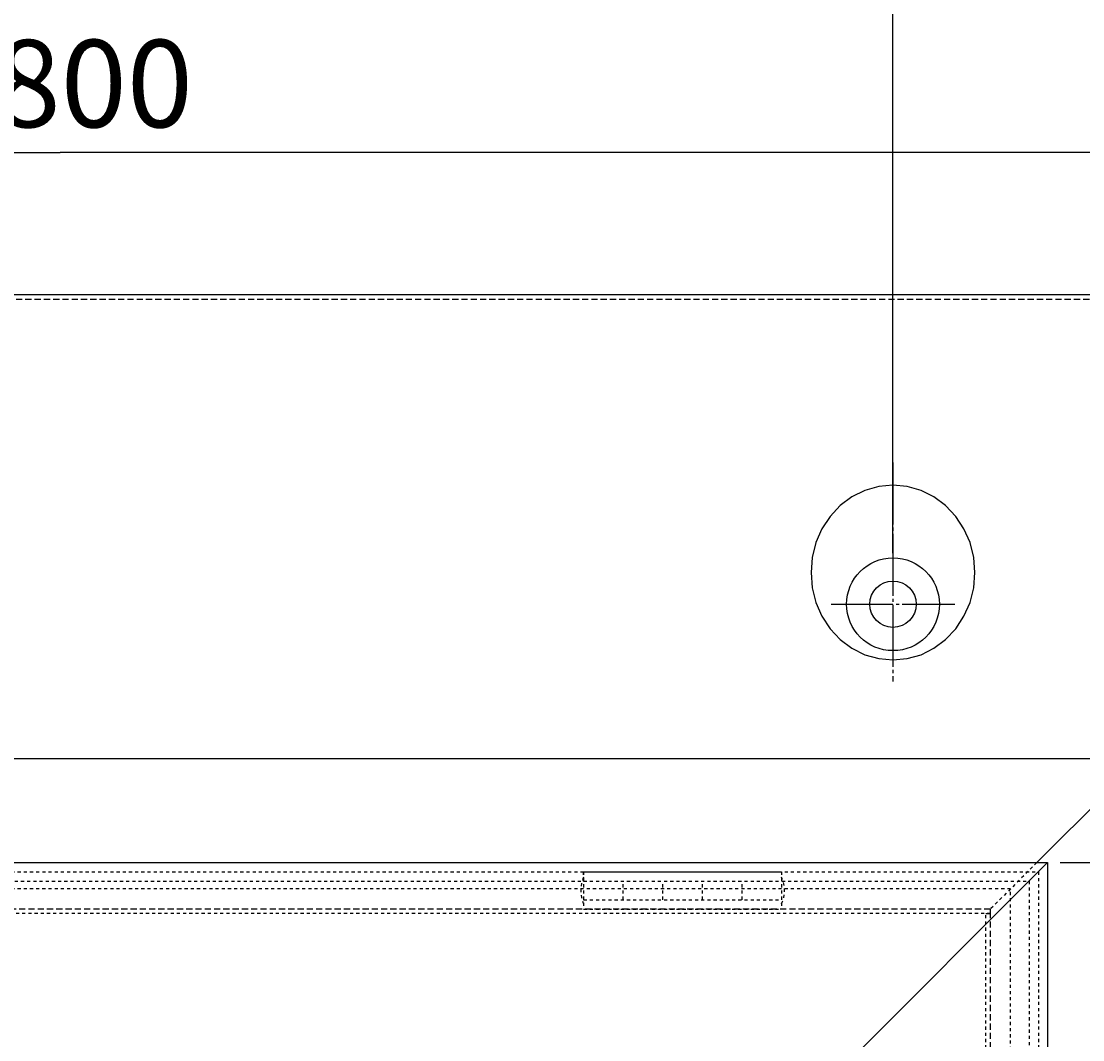
# Model space of a CAD drawing. Extents: x 24596 to 27875, y 9215 to 11523.
# Drawn here: x 25611 to 25954, y 10969 to 11298 of the extents above; entities that cross this region are included whole.
import ezdxf

# ---------------------------------------------------------------- set-up
doc = ezdxf.new("R2010")
doc.units = 0
for name, pattern in [('CENTER2', [23, 20, -1, 1, -1]), ('DASHED', [3, 2, -1]), ('DASHED2', [2, 1, -1])]:
    doc.linetypes.add(name, pattern=pattern)
doc.layers.add('____1', color=7, linetype='DASHED2')
doc.layers.add('______', color=7, linetype='CONTINUOUS')
doc.styles.add('STYLE1', font='ＭＳ ゴシック')
doc.dimstyles.get("Standard").update_dxf_attribs({"dimtxt": 2.5, "dimasz": 2.5, "dimexe": 1.25, "dimexo": 0.625, "dimtad": 1, "dimcen": 2.5, "dimazin": 3, "dimtfac": 1, "dimtmove": 0, "dimatfit": 3})

# ---------------------------------------------------------------- blocks, each defined once
blk = doc.blocks.new('*D17')
at = {"layer": '____1', "color": 7, "linetype": 'CONTINUOUS'}
for p, q in [((25222.46, 10996.34), (25222.46, 11263.9)), ((26022.46, 10996.34), (26022.46, 11263.9)), ((25222.46, 11255.9), (25623.21, 11255.9)), ((26022.46, 11255.9), (25623.21, 11255.9))]:
    blk.add_line(p, q, dxfattribs=at)
for points in [[(25222.46, 11255.9), (25237.46, 11255.9), (25242.46, 11259.9)], [(26007.46, 11255.9), (26022.46, 11255.9), (26002.46, 11259.9)], [(25242.46, 11251.9), (25242.46, 11251.9), (25222.46, 11255.9), (25237.46, 11255.9)], [(26002.46, 11251.9), (26002.46, 11251.9), (26007.46, 11255.9), (26022.46, 11255.9)]]:
    blk.add_solid(points, dxfattribs=at)
at = {"layer": '______', "color": 7, "linetype": 'DASHED2', "style": 'STYLE1'}
blk.add_text('800', height=28.222, dxfattribs=at).set_placement((25602.04, 11264.01))
blk = doc.blocks.new('*D19')
at = {"layer": '____1', "color": 7, "linetype": 'CONTINUOUS'}
for p, q in [((25946.46, 11026.34), (26210.77, 11026.34)), ((26202.77, 11026.34), (26202.77, 10709.84)), ((26202.77, 10386.34), (26202.77, 10709.84)), ((25946.46, 10386.34), (26210.77, 10386.34))]:
    blk.add_line(p, q, dxfattribs=at)
for points in [[(26199.77, 11011.34), (26205.77, 11011.34), (26202.77, 11026.34)], [(26198.77, 11006.34), (26198.77, 11006.34), (26199.77, 11011.34), (26202.77, 11011.34)], [(26206.77, 11006.34), (26206.77, 11006.34), (26202.77, 11011.34), (26205.77, 11011.34)], [(26199.77, 10401.34), (26202.77, 10401.34), (26198.77, 10406.34)], [(26202.77, 10401.34), (26205.77, 10401.34), (26206.77, 10406.34)], [(26202.77, 10386.34), (26202.77, 10386.34), (26199.77, 10401.34), (26205.77, 10401.34)]]:
    blk.add_solid(points, dxfattribs=at)
at = {"layer": '______', "color": 7, "linetype": 'DASHED2', "style": 'STYLE1'}
blk.add_text('640', height=28.222, rotation=90, dxfattribs=at).set_placement((26194.65, 10688.67))
blk = doc.blocks.new('*D20')
at = {"layer": '____1', "color": 7, "linetype": 'CONTINUOUS'}
for p, q in [((25352.46, 11126.34), (25352.46, 11325.12)), ((25892.46, 11126.34), (25892.46, 11325.12)), ((25352.46, 11317.12), (25623.21, 11317.12)), ((25892.46, 11317.12), (25623.21, 11317.12))]:
    blk.add_line(p, q, dxfattribs=at)
for points in [[(25352.46, 11317.12), (25367.46, 11317.12), (25372.46, 11321.12)], [(25877.46, 11317.12), (25892.46, 11317.12), (25872.46, 11321.12)], [(25372.46, 11313.12), (25372.46, 11313.12), (25352.46, 11317.12), (25367.46, 11317.12)], [(25872.46, 11313.12), (25872.46, 11313.12), (25877.46, 11317.12), (25892.46, 11317.12)]]:
    blk.add_solid(points, dxfattribs=at)
at = {"layer": '______', "color": 7, "linetype": 'DASHED2', "style": 'STYLE1'}
blk.add_text('540', height=28.222, dxfattribs=at).set_placement((25602.04, 11325.24))
blk = doc.blocks.new('*D22')
at = {"layer": '____1', "color": 7, "linetype": 'CONTINUOUS'}
for p, q in [((25892.46, 11126.34), (25892.46, 11325.12)), ((26122.46, 11213.84), (26122.46, 11325.12)), ((25892.46, 11317.12), (26007.46, 11317.12)), ((26122.46, 11317.12), (26007.46, 11317.12))]:
    blk.add_line(p, q, dxfattribs=at)
for points in [[(25892.46, 11317.12), (25907.46, 11317.12), (25912.46, 11321.12)], [(26107.46, 11317.12), (26122.46, 11317.12), (26102.46, 11321.12)], [(25912.46, 11313.12), (25912.46, 11313.12), (25892.46, 11317.12), (25907.46, 11317.12)], [(26102.46, 11313.12), (26102.46, 11313.12), (26107.46, 11317.12), (26122.46, 11317.12)]]:
    blk.add_solid(points, dxfattribs=at)
at = {"layer": '______', "color": 7, "linetype": 'DASHED2', "style": 'STYLE1'}
blk.add_text('230', height=28.222, dxfattribs=at).set_placement((25986.29, 11325.24))
blk = doc.blocks.new('C59')
at = {"layer": '____1', "color": 5, "linetype": 'CONTINUOUS'}
for p, q in [((25302.46, 11026.34), (25942.46, 11026.34)), ((25942.46, 11026.34), (25302.46, 10386.34)), ((25942.46, 11026.34), (25942.46, 10386.34))]:
    blk.add_line(p, q, dxfattribs=at)
at = {"layer": '____1', "color": 7, "linetype": 'DASHED2'}
for p, q in [((25305.46, 11023.34), (25939.46, 11023.34)), ((25792.36, 11020.34), (25792.36, 11023.34)), ((25856.56, 11020.34), (25856.56, 11023.34)), ((25939.46, 11023.34), (25939.46, 10389.34)), ((25452.56, 11020.34), (25792.36, 11020.34)), ((25856.56, 11020.34), (25936.46, 11020.34)), ((25936.46, 11020.34), (25936.46, 10392.34))]:
    blk.add_line(p, q, dxfattribs=at)
blk = doc.blocks.new('C73')
at = {"layer": '____1', "color": 7, "linetype": 'DASHED2'}
for p, q in [((25792.46, 11023.34), (25856.46, 11023.34)), ((25792.46, 11023.34), (25792.46, 11011.34)), ((25856.46, 11023.34), (25856.46, 11011.34)), ((25792.46, 11020.34), (25856.46, 11020.34)), ((25805.26, 11014.34), (25805.26, 11020.34)), ((25818.06, 11014.34), (25818.06, 11020.34)), ((25830.86, 11014.34), (25830.86, 11020.34)), ((25843.66, 11014.34), (25843.66, 11020.34)), ((25792.46, 11014.34), (25856.46, 11014.34)), ((25792.46, 11011.34), (25856.46, 11011.34))]:
    blk.add_line(p, q, dxfattribs=at)
for centre, start, end in [((25801.5, 11017.34), 154.6615, -154.6615), ((25847.42, 11017.34), -25.3385, 25.3385)]:
    blk.add_arc(centre, 10, start, end, dxfattribs=at)
blk = doc.blocks.new('C83')
at = {"layer": '____1', "color": 3, "linetype": 'CENTER2'}
for p, q in [((25892.46, 11155.61), (25892.46, 11084.84)), ((25872.46, 11109.84), (25912.46, 11109.84))]:
    blk.add_line(p, q, dxfattribs=at)
at = {"layer": '____1', "color": 5, "linetype": 'CONTINUOUS'}
blk.add_polyline3d([(25865.96, 11120.09, 0), (25866.36, 11115.18, 0), (25867.56, 11110.42, 0), (25869.51, 11105.96, 0), (25872.16, 11101.93, 0), (25875.42, 11098.44, 0), (25879.21, 11095.62, 0), (25883.39, 11093.54, 0), (25887.86, 11092.26, 0), (25892.46, 11091.84, 0), (25897.06, 11092.26, 0), (25901.52, 11093.54, 0), (25905.71, 11095.62, 0), (25909.49, 11098.44, 0), (25912.76, 11101.93, 0), (25915.41, 11105.96, 0), (25917.36, 11110.42, 0), (25918.56, 11115.18, 0), (25918.96, 11120.09, 0), (25918.56, 11124.99, 0), (25917.36, 11129.75, 0), (25915.41, 11134.21, 0), (25912.76, 11138.24, 0), (25909.49, 11141.73, 0), (25905.71, 11144.55, 0), (25901.52, 11146.63, 0), (25897.06, 11147.91, 0), (25892.46, 11148.34, 0), (25887.86, 11147.91, 0), (25883.39, 11146.63, 0), (25879.21, 11144.55, 0), (25875.42, 11141.73, 0), (25872.16, 11138.24, 0), (25869.51, 11134.21, 0), (25867.56, 11129.75, 0), (25866.36, 11124.99, 0), (25865.96, 11120.09, 0), (25865.96, 11120.09, 0)], dxfattribs=at)
for radius in [15, 7.5]:
    blk.add_circle((25892.46, 11109.84), radius, dxfattribs=at)
blk = doc.blocks.new('C77')
at = {"layer": '____1', "color": 254, "linetype": 'CONTINUOUS'}
blk.add_blockref('C83', (0, 0), dxfattribs=at)

msp = doc.modelspace()

# ---------------------------------------------------------------- linework, layer by layer
at = {"layer": '____1', "color": 5, "linetype": 'CONTINUOUS'}
for p, q in [((26122.458, 11209.835), (25123.958, 11209.835)), ((26120.958, 11208.335), (25938.958, 11026.335)), ((25972.458, 11059.835), (25272.458, 11059.835)), ((25922.458, 11009.835), (25923.958, 11009.835)), ((25923.958, 11009.835), (25923.958, 11011.335))]:
    msp.add_line(p, q, dxfattribs=at)
at = {"layer": '____1', "color": 7, "linetype": 'DASHED'}
for p, q in [((26120.958, 11208.335), (25123.958, 11208.335)), ((25923.958, 11011.335), (25322.458, 11011.335)), ((25923.958, 10408.335), (25923.958, 11009.835))]:
    msp.add_line(p, q, dxfattribs=at)
at = {"layer": '____1', "color": 7, "linetype": 'DASHED2'}
for p, q in [((25938.958, 11026.335), (25923.958, 11011.335)), ((25930.458, 11017.835), (25314.458, 11017.835)), ((25930.458, 10401.835), (25930.458, 11017.835)), ((25923.958, 11009.835), (25322.458, 11009.835)), ((25922.458, 10408.335), (25922.458, 11009.835)), ((25923.958, 11009.835), (25923.958, 11011.335))]:
    msp.add_line(p, q, dxfattribs=at)

# ---------------------------------------------------------------- block references
at = {"layer": '____1', "color": 254, "linetype": 'CONTINUOUS'}
msp.add_blockref('C77', (0, 0), dxfattribs=at)
at = {"layer": '____1', "color": 254, "linetype": 'DASHED2'}
msp.add_blockref('C59', (0, 0), dxfattribs=at)
at = {"layer": '____1', "color": 7, "linetype": 'CONTINUOUS'}
msp.add_blockref('C73', (0, 0), dxfattribs=at)

# ---------------------------------------------------------------- dimensions: what is measured, and where the dimension line sits
at = {"layer": '______', "color": 7, "linetype": 'CONTINUOUS'}
dim = msp.add_linear_dim(base=(25892.458, 11317.124), p1=(25352.458, 11122.335), p2=(25892.458, 11122.335), dimstyle='Standard', dxfattribs=at)
dim.commit()
dim.dimension.update_dxf_attribs({"geometry": '*D20', "text_midpoint": (25623.208, 11317.124)})
for base, p1, p2, angle, picture, middle in [((26122.458, 11317.124), (25892.458, 11122.335), (26122.458, 11209.835), 0, '*D22', (26007.458, 11317.124)), ((26022.458, 11255.898), (25222.458, 10992.335), (26022.458, 10992.335), 0, '*D17', (25623.208, 11255.898)), ((26202.766, 10386.335), (25942.458, 11026.335), (25942.458, 10386.335), 90, '*D19', (26202.766, 10709.835))]:
    dim = msp.add_linear_dim(base=base, p1=p1, p2=p2, angle=angle, dimstyle='Standard', dxfattribs=at)
    dim.commit()
    dim.dimension.update_dxf_attribs({"geometry": picture, "text_midpoint": middle})

doc.saveas('drawing.dxf')
